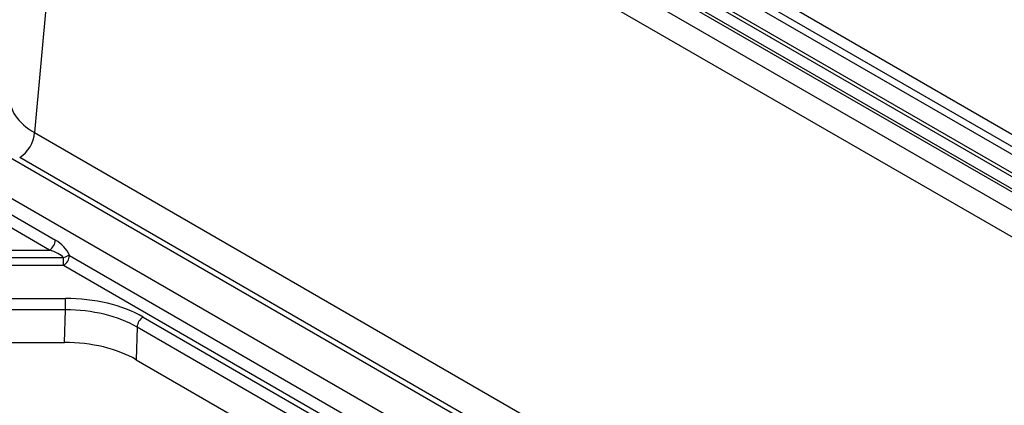
# Model space of a CAD drawing. Units: millimetres. Extents: x 8 to 728, y 1 to 291.
# Drawn here: x 283 to 316, y 129 to 142 of the extents above; entities that cross this region are included whole.
import ezdxf

# ---------------------------------------------------------------- set-up
doc = ezdxf.new("R2010")
doc.units = ezdxf.units.MM

msp = doc.modelspace()

# ---------------------------------------------------------------- linework, layer by layer
at = {"color": 7, "linetype": 'Continuous', "lineweight": 25}
for p, q in [((330.7408, 127.5215), (285.9391, 153.385)), ((330.8836, 127.5356), (286.0819, 153.3991)), ((285.2741, 153.1526), (338.6774, 122.3235)), ((287.232, 153.1514), (332.2104, 127.186)), ((284.8705, 152.4775), (283.5315, 137.7248)), ((338.2739, 121.6484), (284.8705, 152.4775)), ((291.6319, 152.0468), (332.9264, 128.208)), ((332.7275, 127.9004), (291.4329, 151.7392)), ((291.3664, 151.5213), (332.7197, 127.6485)), ((332.4176, 127.1891), (291.0679, 151.0598)), ((283.5315, 137.7248), (338.2739, 106.1227)), ((281.8038, 137.405), (338.6774, 104.5726)), ((337.7695, 105.2788), (283.0271, 136.8809)), ((338.0721, 103.5599), (281.1985, 136.3923)), ((281.1517, 135.8769), (284.2358, 134.0965)), ((284.034, 133.7589), (280.95, 135.5393)), ((273.5866, 133.7589), (284.034, 133.7589)), ((284.5077, 133.4994), (273.5866, 133.4994)), ((284.5077, 133.2399), (284.5077, 133.4994)), ((284.7095, 133.5775), (298.3413, 125.708)), ((284.5077, 133.2399), (274.0603, 133.2399)), ((298.1396, 125.3705), (284.5077, 133.2399)), ((277.2901, 132.1259), (284.5723, 132.1259)), ((284.5723, 131.7401), (284.5723, 132.1259)), ((284.5723, 131.7401), (277.2901, 131.7401)), ((284.544, 130.6387), (284.5723, 131.7401)), ((287.1951, 131.4988), (295.8453, 126.5051)), ((286.9933, 131.1612), (286.9651, 130.0598)), ((295.6436, 126.1675), (286.9933, 131.1612)), ((277.2619, 130.6387), (284.544, 130.6387)), ((286.9651, 130.0598), (295.5647, 125.0954))]:
    msp.add_line(p, q, dxfattribs=at)
for centre, radius, start, end in [((282.4293, 137.8109), 1.1056, 302.73408, 355.53351), ((283.7949, 134.1309), 0.4422, 302.73408, 355.53351), ((284.2686, 133.6119), 0.4422, 302.73408, 355.53351), ((285.4147, 131.4552), 2.2364, 108.3813, 113.92585), ((287.4342, 131.1268), 0.4422, 122.73408, 175.53351)]:
    msp.add_arc(centre, radius, start, end, dxfattribs=at)
at = {"color": 1, "linetype": 'Continuous', "lineweight": 25}
msp.add_ellipse((285.5629, 138.92), major_axis=(2.8687, 0.0644), ratio=0.5747296, start_param=3.0764869, end_param=3.912724, dxfattribs=at)
at = {"color": 7, "linetype": 'Continuous', "lineweight": 25}
for centre, major_axis, ratio, start_param, end_param in [((284.1934, 133.6299), (0.4994, -0.4968), 0.5655241, 0.9620278, 2.0092253), ((283.9917, 133.5256), (0.5687, -0.1759), 0.3958539, 0.571446, 1.6186435), ((284.568, 129.9788), (3.7152, 0.0037), 0.577943, 0.7848278, 1.5690908), ((284.568, 129.7455), (3.4295, 0.0116), 0.5816065, 0.7833319, 1.5675949), ((284.5401, 128.6567), (3.4294, 0.0034), 0.577943, 0.7848278, 1.5690908)]:
    msp.add_ellipse(centre, major_axis=major_axis, ratio=ratio, start_param=start_param, end_param=end_param, dxfattribs=at)

doc.saveas('drawing.dxf')
